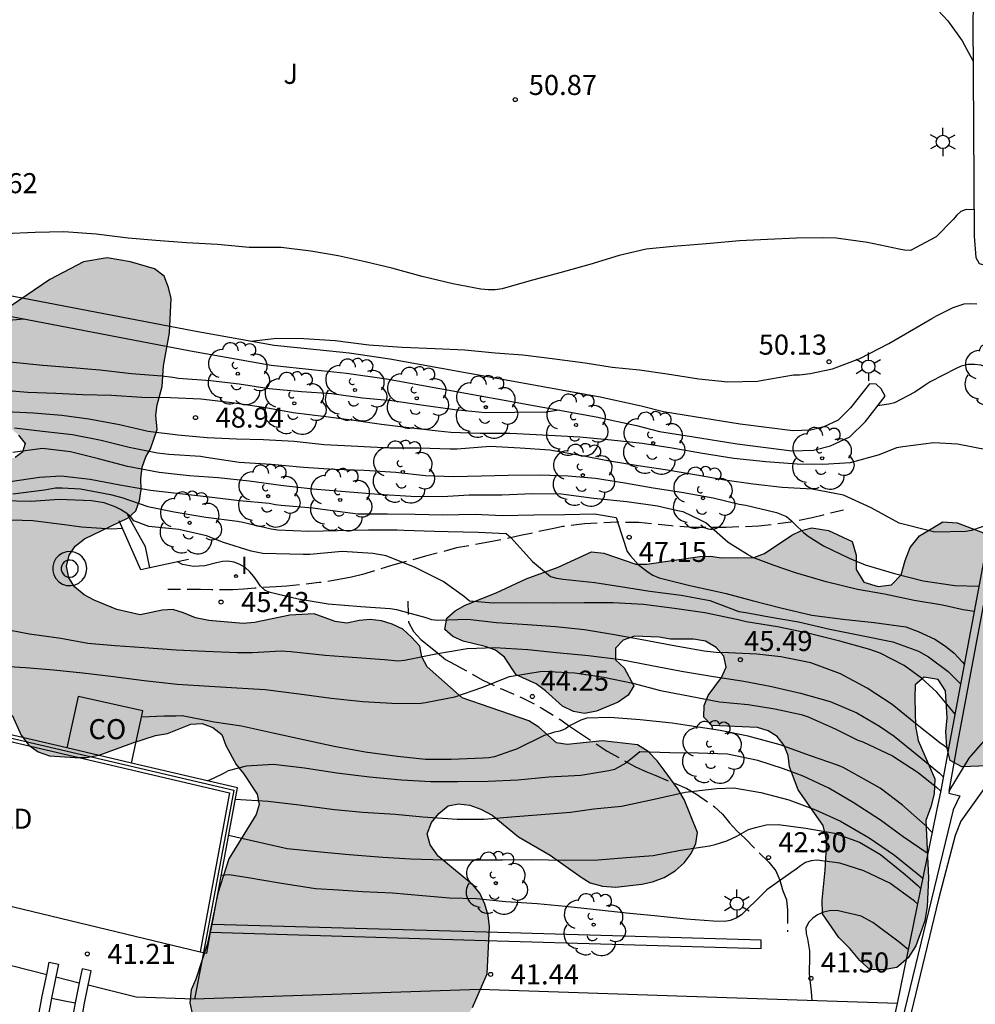
# Model space of a CAD drawing. Units: millimetres. Extents: x 584494 to 584857, y 4797039 to 4797291.
# Drawn here: x 584667 to 584703, y 4797090 to 4797127 of the extents above; entities that cross this region are included whole.
import ezdxf

# ---------------------------------------------------------------- set-up
doc = ezdxf.new("R2010")
doc.units = ezdxf.units.MM
doc.linetypes.add('TRAZOS_NORMALES', pattern=[0.75, 0.5, -0.25])
for name, color, linetype in [('020104', 34, 'Continuous'), ('020204', 9, 'Continuous'), ('020308', 9, 'Continuous'), ('060117', 9, 'Continuous'), ('060121', 9, 'Continuous'), ('060128', 7, 'TRAZOS_NORMALES'), ('060145', 9, 'Continuous'), ('070105', 6, 'Continuous'), ('070108', 9, 'VALLA'), ('080107', 9, 'Continuous'), ('080301', 9, 'Continuous'), ('100106', 63, 'Continuous'), ('100107', 3, 'Continuous'), ('100112', 9, 'Continuous'), ('100202', 3, 'Continuous'), ('100302', 7, 'Continuous'), ('110103', 9, 'Continuous'), ('110301', 9, 'Continuous'), ('250203', 9, 'Continuous'), ('270204', 9, 'Continuous'), ('270304', 9, 'Continuous'), ('990504', 63, 'Continuous')]:
    doc.layers.add(name, color=color, linetype=linetype)
doc.layers.add('020105', color=24, linetype='Continuous', lineweight=30)
doc.styles.add('ARIAL', font='ARIAL.TTF', dxfattribs={"height": 1})
doc.styles.add('ROMANS', font='romans__.ttf', dxfattribs={"height": 1})
doc.linetypes.add('VALLA', pattern='A,1,[200,DONOSTI.shx,S=0.1,R=0,X=0,Y=0],1', length=2)

# ---------------------------------------------------------------- blocks, each defined once
blk = doc.blocks.new('REIND')
blk.add_circle((0, 0), 0.055)
blk = doc.blocks.new('ARBOL')
blk.add_circle((0, 0), 0.0587)
for centre, radius, start, end in [((-0.28, 0.855), 0.3, 359.2878, 173.6078), ((0.097, 0.97), 0.21, 23.1565, 160.4665), ((0.438, 0.881), 0.24, 301.578, 139.328), ((-0.564, 0.381), 0.532, 92.28, 254.58), ((-0.091, 0.321), 0.12, 119.14, 310.56), ((0.656, 0.288), 0.443, 319.8556, 114.7656), ((0.819, -0.249), 0.383, 235.5275, 62.0275), ((-0.556, -0.339), 0.555, 142.64, 266.54), ((-0.039, -0.384), 0.21, 189.64, 323.88), ((0.299, -0.624), 0.532, 224.67, 0.24), ((-0.301, -0.676), 0.45, 213.78, 295.32)]:
    blk.add_arc(centre, radius, start, end)
blk = doc.blocks.new('COTAPU')
blk.add_circle((0, 0), 0.075)
blk = doc.blocks.new('FAROLJ')
for p, q in [((0, 0.248), (0, 0.528)), ((-0.215, 0.124), (-0.458, 0.264)), ((0.215, 0.124), (0.458, 0.264)), ((-0.215, -0.124), (-0.458, -0.264)), ((0, -0.248), (0, -0.528)), ((0.215, -0.124), (0.458, -0.264))]:
    blk.add_line(p, q)
blk.add_circle((0, 0), 0.248)

msp = doc.modelspace()

# ---------------------------------------------------------------- hatches: boundary and pattern name
at = {"layer": '990504'}
for points in [[(584662.786, 4797115.552), (584662.798, 4797115.128), (584662.934, 4797114.716), (584663.156, 4797114.3), (584663.444, 4797113.908), (584664.018, 4797113.284), (584664.614, 4797112.712), (584666.162, 4797111.98), (584666.484, 4797111.786), (584666.828, 4797111.488), (584667.068, 4797111.174), (584666.978, 4797110.854), (584666.696, 4797110.65), (584665.91, 4797110.548), (584665.446, 4797110.544), (584665.006, 4797110.424), (584664.07, 4797109.504), (584663.794, 4797108.674), (584663.424, 4797107.972), (584663.19, 4797107.634), (584662.388, 4797107.434), (584661.992, 4797107.436), (584661.558, 4797107.486), (584661.174, 4797107.604), (584660.77, 4797107.822), (584660.36, 4797107.906), (584659.948, 4797107.924), (584659.532, 4797108), (584659.092, 4797107.974), (584658.714, 4797107.806), (584658.142, 4797107.218), (584658.036, 4797106.794), (584658.04, 4797106.3), (584658.256, 4797105.88), (584659.006, 4797105.332), (584660.606, 4797104.56), (584660.972, 4797104.314), (584662.64, 4797102.832), (584663.266, 4797102.388), (584663.642, 4797102.212), (584664.056, 4797102.192), (584664.486, 4797102.23), (584665.798, 4797101.862), (584666.204, 4797101.694), (584666.532, 4797101.43), (584666.588, 4797101.024), (584666.92, 4797100.276), (584667.21, 4797099.894), (584667.556, 4797099.65), (584667.978, 4797099.502), (584668.948, 4797099.436), (584669.354, 4797099.438), (584669.846, 4797099.524), (584671.1, 4797099.99), (584671.946, 4797100.26), (584672.394, 4797100.34), (584673.262, 4797100.678), (584673.686, 4797100.712), (584674.086, 4797100.562), (584674.426, 4797100.302), (584674.58, 4797099.89), (584674.966, 4797099.172), (584675.24, 4797098.844), (584675.752, 4797098.064), (584675.826, 4797097.678), (584675.71, 4797097.302), (584674.684, 4797095.654), (584674.28, 4797094.36), (584673.892, 4797092.478), (584673.46, 4797091.154), (584673.284, 4797090.748), (584673.226, 4797090.266), (584673.324, 4797089.864), (584673.496, 4797089.44), (584673.798, 4797089.17), (584674.59, 4797088.78), (584675.006, 4797088.65), (584676.313, 4797088.36), (584678.929, 4797088.156), (584680.253, 4797088.306), (584681.497, 4797088.63), (584683.217, 4797089.446), (584683.563, 4797089.712), (584683.799, 4797090.096), (584684.355, 4797091.352), (584684.441, 4797093.104), (584684.391, 4797093.534), (584684.265, 4797093.95), (584684.075, 4797094.36), (584683.821, 4797094.672), (584682.517, 4797095.75), (584682.219, 4797096.168), (584682.111, 4797096.582), (584682.267, 4797097.002), (584682.537, 4797097.348), (584682.887, 4797097.628), (584683.283, 4797097.704), (584683.699, 4797097.66), (584684.117, 4797097.51), (584684.535, 4797097.288), (584685.517, 4797096.476), (584686.705, 4797095.784), (584687.863, 4797094.958), (584688.207, 4797094.752), (584688.667, 4797094.63), (584689.161, 4797094.594), (584690.139, 4797094.698), (584690.533, 4797094.792), (584690.971, 4797094.954), (584691.377, 4797095.196), (584691.713, 4797095.498), (584691.985, 4797095.848), (584692.161, 4797096.222), (584692.215, 4797096.628), (584691.713, 4797097.866), (584691.483, 4797098.262), (584690.973, 4797098.966), (584690.707, 4797099.31), (584690.369, 4797099.658), (584689.967, 4797099.912), (584688.669, 4797100.06), (584687.343, 4797099.928), (584686.947, 4797099.984), (584686.289, 4797100.568), (584685.913, 4797100.808), (584683.416, 4797101.666), (584682.102, 4797102.822), (584681.904, 4797103.2), (584681.83, 4797103.604), (584681.516, 4797103.936), (584681.196, 4797104.23), (584680.796, 4797104.426), (584680.398, 4797104.548), (584679.98, 4797104.602), (584679.562, 4797104.564), (584679.1, 4797104.462), (584678.666, 4797104.526), (584677.878, 4797104.806), (584676.966, 4797104.764), (584675.652, 4797104.488), (584675.224, 4797104.444), (584673.936, 4797104.554), (584673.448, 4797104.662), (584673, 4797104.85), (584672.594, 4797104.966), (584672.198, 4797104.952), (584671.368, 4797104.772), (584670.504, 4797104.972), (584669.65, 4797105.32), (584669.282, 4797105.516), (584668.922, 4797105.816), (584668.702, 4797106.16), (584668.618, 4797106.592), (584668.714, 4797106.998), (584668.948, 4797107.338), (584669.29, 4797107.612), (584670.922, 4797108.392), (584671.21, 4797108.658), (584671.354, 4797109.052), (584671.412, 4797109.462), (584671.394, 4797109.862), (584671.444, 4797110.288), (584671.58, 4797110.674), (584671.764, 4797110.982), (584672.012, 4797111.7), (584671.964, 4797112.24), (584672.006, 4797112.622), (584672.194, 4797113.31), (584672.246, 4797114.077), (584672.474, 4797115.315), (584672.532, 4797116.601), (584672.434, 4797117.009), (584672.268, 4797117.433), (584671.914, 4797117.713), (584671.012, 4797117.975), (584670.136, 4797118.121), (584669.25, 4797117.971), (584667.99, 4797117.311), (584666.552, 4797116.318), (584666.112, 4797116.118), (584665.674, 4797116.06), (584664.858, 4797116.374), (584664.49, 4797116.584), (584664.01, 4797116.664), (584663.232, 4797116.248), (584662.924, 4797115.956)], [(584703.636, 4797111.877), (584703.764, 4797112.381), (584704.092, 4797112.757), (584704.5, 4797113.149), (584705.372, 4797113.669), (584706.468, 4797113.565), (584707.932, 4797113.037), (584708.964, 4797112.565), (584709.508, 4797112.477), (584711.22, 4797112.485), (584711.724, 4797112.405), (584712.188, 4797112.173), (584712.564, 4797111.829), (584713.484, 4797111.333), (584715.124, 4797111.389), (584716.164, 4797111.485), (584717.252, 4797111.373), (584718.388, 4797110.213), (584718.716, 4797109.325), (584719.172, 4797109.093), (584719.668, 4797109.021), (584720.66, 4797109.157), (584721.044, 4797109.549), (584721.46, 4797109.837), (584722.012, 4797109.965), (584722.612, 4797109.981), (584723.74, 4797109.765), (584724.156, 4797109.429), (584724.532, 4797109.053), (584724.868, 4797108.637), (584725.092, 4797108.189), (584725.283, 4797107.669), (584725.299, 4797107.133), (584725.195, 4797106.573), (584724.899, 4797106.109), (584724.507, 4797105.749), (584724.019, 4797105.525), (584723.451, 4797105.413), (584722.908, 4797105.237), (584722.372, 4797105.189), (584720.82, 4797105.333), (584719.812, 4797105.205), (584719.332, 4797105.029), (584718.356, 4797104.901), (584717.86, 4797104.901), (584716.308, 4797105.293), (584715.86, 4797105.517), (584714.54, 4797106.309), (584714.084, 4797106.421), (584713.636, 4797106.349), (584713.116, 4797106.157), (584712.628, 4797105.893), (584712.124, 4797105.677), (584711.132, 4797105.309), (584710.668, 4797105.069), (584709.444, 4797104.109), (584706.836, 4797102.269), (584706.596, 4797101.797), (584706.1, 4797101.453), (584705.58, 4797101.165), (584705.132, 4797100.797), (584704.636, 4797100.493), (584704.236, 4797100.117), (584703.828, 4797099.821), (584703.476, 4797099.421), (584703.068, 4797099.125), (584702.108, 4797099.085), (584701.668, 4797099.325), (584701.548, 4797099.821), (584701.508, 4797100.397), (584701.556, 4797100.917), (584701.492, 4797101.933), (584701.212, 4797102.357), (584700.7, 4797102.437), (584700.356, 4797102.157), (584700.348, 4797101.653), (584700.364, 4797100.605), (584700.476, 4797100.069), (584701.092, 4797098.645), (584701.068, 4797098.085), (584700.948, 4797097.589), (584700.756, 4797097.085), (584700.852, 4797094.941), (584700.804, 4797093.869), (584700.716, 4797093.333), (584700.388, 4797092.398), (584700.1, 4797091.942), (584699.668, 4797091.582), (584699.156, 4797091.494), (584698.668, 4797091.51), (584698.284, 4797091.846), (584697.916, 4797092.294), (584697.5, 4797092.702), (584696.892, 4797093.59), (584696.884, 4797094.102), (584696.996, 4797095.222), (584697.052, 4797096.325), (584696.916, 4797096.901), (584695.988, 4797098.229), (584695.655, 4797099.093), (584695.613, 4797099.509), (584695.453, 4797099.889), (584695.195, 4797100.219), (584694.859, 4797100.435), (584694.461, 4797100.559), (584692.749, 4797100.639), (584692.459, 4797100.949), (584692.467, 4797101.383), (584692.617, 4797101.751), (584693.113, 4797102.427), (584693.291, 4797102.819), (584693.207, 4797103.231), (584692.911, 4797103.551), (584692.513, 4797103.785), (584692.069, 4797103.857), (584691.207, 4797103.865), (584690.789, 4797103.935), (584689.863, 4797103.971), (584689.435, 4797103.829), (584689.145, 4797103.523), (584689.155, 4797103.089), (584689.479, 4797102.787), (584689.833, 4797102.123), (584689.625, 4797101.765), (584689.255, 4797101.501), (584688.439, 4797101.164), (584687.987, 4797101.086), (584687.579, 4797101.154), (584687.167, 4797101.356), (584686.537, 4797101.934), (584686.179, 4797102.19), (584685.434, 4797102.53), (584685, 4797103.194), (584684.666, 4797103.446), (584684.28, 4797103.59), (584683.454, 4797103.788), (584683.072, 4797103.958), (584682.768, 4797104.22), (584682.844, 4797104.65), (584683.148, 4797104.918), (584683.526, 4797105.13), (584684.686, 4797105.599), (584685.808, 4797106.119), (584687.008, 4797106.549), (584688.252, 4797107.131), (584688.712, 4797107.075), (584689.915, 4797106.665), (584690.317, 4797106.663), (584692.303, 4797106.955), (584692.719, 4797106.967), (584693.097, 4797106.907), (584694.327, 4797106.909), (584694.725, 4797107.061), (584695.739, 4797107.755), (584696.101, 4797107.923), (584696.495, 4797108.021), (584697.116, 4797107.925), (584698.004, 4797107.517), (584698.156, 4797107.005), (584698.156, 4797106.469), (584698.444, 4797105.997), (584698.972, 4797105.837), (584699.476, 4797105.893), (584699.828, 4797106.261), (584699.98, 4797106.805), (584700.172, 4797107.293), (584700.524, 4797107.725), (584701.396, 4797108.245), (584701.924, 4797108.213), (584703.34, 4797107.677), (584703.876, 4797107.685), (584704.38, 4797107.877), (584704.764, 4797108.253), (584704.988, 4797108.725), (584704.988, 4797109.197), (584704.9, 4797109.701), (584704.604, 4797110.149), (584703.788, 4797110.901), (584703.628, 4797111.365)]]:
    msp.add_hatch(color=256, dxfattribs=at).paths.add_polyline_path(points)

# ---------------------------------------------------------------- linework, layer by layer
at = {"layer": '020104', "flags": 128}
for points, elevation in [([(584700.835, 4797127.792), (584701.577, 4797126.982), (584702.117, 4797126.236), (584702.527, 4797125.468)], 51), ([(584702.559, 4797119.914), (584702.261, 4797119.932), (584702.065, 4797119.857), (584701.914, 4797119.714), (584701.775, 4797119.552), (584701.144, 4797118.902), (584700.184, 4797118.397), (584699.959, 4797118.41), (584699.757, 4797118.445), (584698.574, 4797118.686), (584697.409, 4797118.857), (584696.924, 4797118.87), (584695.914, 4797118.856), (584694.829, 4797118.808), (584693.784, 4797118.76), (584692.548, 4797118.643), (584691.306, 4797118.543), (584690.301, 4797118.442), (584689.284, 4797118.203), (584688.192, 4797117.872), (584687.065, 4797117.564), (584685.91, 4797117.251), (584684.916, 4797116.965), (584684.65, 4797116.92), (584684.39, 4797116.921), (584684.119, 4797116.951), (584683.063, 4797117.145), (584681.915, 4797117.42), (584680.785, 4797117.73), (584679.787, 4797117.97), (584678.783, 4797118.198), (584677.75, 4797118.369), (584676.648, 4797118.506), (584675.453, 4797118.51), (584674.27, 4797118.612), (584673.11, 4797118.685), (584671.961, 4797118.77), (584670.922, 4797118.86), (584669.728, 4797119.003), (584668.521, 4797119.093), (584667.442, 4797119.068), (584666.31, 4797119.014)], 50.5), ([(584687.041, 4797112.427), (584686.555, 4797112.349), (584685.383, 4797112.341), (584684.275, 4797112.322), (584683.144, 4797112.441), (584681.886, 4797112.607), (584680.789, 4797112.767), (584679.687, 4797112.874), (584678.539, 4797113.034), (584677.413, 4797113.113), (584676.195, 4797113.215), (584675.082, 4797113.398), (584674.008, 4797113.517), (584672.808, 4797113.603), (584672.589, 4797113.644), (584672.185, 4797113.697), (584671.048, 4797113.788), (584669.859, 4797113.925), (584668.826, 4797114.009), (584667.735, 4797114.094), (584666.5, 4797114.219)], 49.5), ([(584704.201, 4797112.761), (584703.871, 4797113.358), (584703.722, 4797113.544), (584703.566, 4797113.706), (584703.204, 4797113.972), (584702.811, 4797114.112), (584702.581, 4797114.136), (584702.327, 4797114.137), (584702.078, 4797114.063), (584701.887, 4797113.977), (584700.916, 4797113.484), (584700.736, 4797113.363), (584700.349, 4797113.093), (584699.58, 4797112.703), (584699.372, 4797112.652), (584698.952, 4797112.58)], 49.5), ([(584666.138, 4797113.187), (584667.177, 4797113.097), (584668.216, 4797113.053), (584669.221, 4797113.009), (584670.306, 4797112.982), (584671.437, 4797112.915), (584672.511, 4797112.9), (584673.648, 4797112.844), (584674.82, 4797112.712), (584676.072, 4797112.523), (584677.093, 4797112.34), (584678.311, 4797112.192), (584679.361, 4797112.044), (584680.405, 4797111.896), (584681.421, 4797111.777), (584682.523, 4797111.647), (584682.996, 4797111.605), (584684.093, 4797111.566), (584685.196, 4797111.568), (584685.456, 4797111.55), (584686.656, 4797111.483), (584687.811, 4797111.427), (584688.988, 4797111.313), (584690.142, 4797111.188), (584691.273, 4797111.017), (584692.409, 4797110.811), (584693.574, 4797110.634), (584694.775, 4797110.508), (584695.946, 4797110.423), (584696.899, 4797110.403), (584697.944, 4797110.469), (584699.03, 4797110.771), (584699.672, 4797111.023), (584699.892, 4797111.068), (584701.052, 4797111.209), (584701.947, 4797111.171), (584703.084, 4797110.942)], 49), ([(584703.189, 4797108.177), (584702.467, 4797107.919), (584702.248, 4797107.891), (584701.093, 4797107.866), (584700.891, 4797107.907), (584699.755, 4797108.194), (584698.718, 4797108.769), (584697.674, 4797109.24), (584696.503, 4797109.475), (584695.383, 4797109.531), (584694.298, 4797109.655), (584693.237, 4797109.803), (584692.187, 4797109.992), (584691.091, 4797110.18), (584690.001, 4797110.345), (584688.922, 4797110.517), (584687.831, 4797110.728), (584686.7, 4797110.934), (584685.586, 4797111.007), (584684.461, 4797111.063), (584683.225, 4797110.963), (584682.971, 4797110.97), (584681.817, 4797110.997), (584680.714, 4797111), (584679.513, 4797111.068), (584678.255, 4797111.13), (584677.13, 4797111.249), (584675.981, 4797111.311), (584674.971, 4797111.344), (584673.874, 4797111.394), (584672.783, 4797111.49), (584671.67, 4797111.627), (584670.602, 4797111.878), (584669.454, 4797112.084), (584668.439, 4797112.226), (584667.382, 4797112.311), (584666.349, 4797112.36)], 48.5), ([(584666.67, 4797111.759), (584667.721, 4797111.64), (584668.846, 4797111.515), (584669.919, 4797111.303), (584670.963, 4797111.046), (584672.025, 4797110.829), (584672.446, 4797110.781), (584673.629, 4797110.702), (584673.837, 4797110.672), (584675.078, 4797110.484), (584676.272, 4797110.399), (584677.484, 4797110.295), (584678.633, 4797110.222), (584679.753, 4797110.178), (584680.936, 4797110.111), (584682.044, 4797109.986), (584683.089, 4797109.947), (584684.134, 4797109.973), (584685.139, 4797109.992), (584686.362, 4797110.006), (584687.384, 4797109.968), (584688.406, 4797109.883), (584689.502, 4797109.701), (584690.564, 4797109.518), (584691.619, 4797109.359), (584692.801, 4797109.147), (584693.776, 4797108.912), (584694.024, 4797108.877), (584695.167, 4797108.596), (584695.547, 4797108.445), (584695.726, 4797108.3), (584695.875, 4797108.155), (584696.18, 4797107.854), (584696.359, 4797107.714), (584696.929, 4797107.349), (584697.886, 4797106.895), (584698.491, 4797106.645), (584699.587, 4797106.312), (584700.66, 4797106.037), (584701.837, 4797105.866), (584702.749, 4797105.841)], 48), ([(584666.508, 4797109.756), (584667.611, 4797109.92), (584668.425, 4797109.969), (584669.499, 4797109.844), (584670.618, 4797109.638), (584671.755, 4797109.433), (584672.857, 4797109.308), (584673.953, 4797109.188), (584675.09, 4797109.046), (584676.198, 4797108.944), (584676.429, 4797108.891), (584676.648, 4797108.873), (584677.837, 4797108.777), (584678.57, 4797108.671), (584679.511, 4797108.545), (584680.625, 4797108.553), (584681.652, 4797108.538), (584682.686, 4797108.511), (584683.904, 4797108.53), (584684.908, 4797108.486), (584686.098, 4797108.511), (584687.252, 4797108.519), (584688.361, 4797108.544), (584689.18, 4797108.414), (584689.243, 4797108.206), (584689.591, 4797107.143), (584689.711, 4797106.975), (584689.999, 4797106.656), (584690.367, 4797106.361), (584690.552, 4797106.25), (584690.788, 4797106.157), (584691.93, 4797105.865), (584693.02, 4797105.636), (584693.286, 4797105.571), (584694.266, 4797105.308), (584695.328, 4797105.028), (584696.493, 4797104.758), (584697.653, 4797104.61), (584698.824, 4797104.485), (584700.007, 4797104.325), (584700.469, 4797104.15), (584701.091, 4797103.859), (584701.494, 4797103.604), (584701.822, 4797103.337), (584702.11, 4797103.019), (584702.199, 4797102.913)], 47), ([(584666.613, 4797109.294), (584667.797, 4797109.445), (584668.213, 4797109.519), (584668.461, 4797109.518), (584669.136, 4797109.487), (584670.261, 4797109.27), (584670.683, 4797109.164), (584671.657, 4797108.826), (584672.649, 4797108.621), (584673.832, 4797108.42), (584675.009, 4797108.278), (584675.211, 4797108.237), (584676.267, 4797107.985), (584676.515, 4797107.944), (584677.687, 4797107.894), (584678.749, 4797107.93), (584679.915, 4797107.944), (584680.989, 4797107.951), (584681.232, 4797107.933), (584682.375, 4797107.9), (584682.888, 4797107.887), (584684.014, 4797107.86), (584685.065, 4797107.816), (584685.232, 4797107.659), (584686.043, 4797106.767), (584686.716, 4797106.211), (584686.947, 4797106.147), (584687.195, 4797106.105), (584688.377, 4797105.98), (584689.335, 4797105.833), (584690.437, 4797105.656), (584691.608, 4797105.502), (584692.676, 4797105.302), (584693.76, 4797104.9), (584694.019, 4797104.858), (584694.896, 4797104.694), (584695.998, 4797104.511), (584697.169, 4797104.242), (584698.346, 4797104.001), (584699.523, 4797103.766), (584700.48, 4797103.411), (584700.855, 4797103.196), (584701.598, 4797102.656), (584702.06, 4797102.175)], 46.5), ([(584701.851, 4797101.064), (584701.171, 4797101.879), (584700.595, 4797102.4), (584699.95, 4797102.876), (584699.051, 4797103.341), (584698.659, 4797103.481), (584697.535, 4797103.791), (584696.341, 4797104.089), (584695.204, 4797104.324), (584694.033, 4797104.512), (584693.739, 4797104.583), (584692.487, 4797104.841), (584691.361, 4797105.006), (584690.202, 4797105.16), (584689.064, 4797105.222), (584687.973, 4797105.22), (584686.837, 4797105.207), (584685.781, 4797105.222), (584684.58, 4797105.203), (584683.691, 4797105.287), (584683.507, 4797105.444), (584682.706, 4797106.024), (584681.657, 4797106.547), (584680.579, 4797106.972), (584680.077, 4797107.066), (584678.929, 4797107.134), (584677.722, 4797107.022), (584677.473, 4797107.029), (584676.971, 4797107.042), (584675.955, 4797107.069), (584675.522, 4797107.157), (584674.496, 4797107.478), (584674.271, 4797107.565), (584673.856, 4797107.722), (584672.823, 4797107.957), (584671.698, 4797108.07), (584671.133, 4797108.292), (584671.006, 4797108.448), (584670.839, 4797108.587), (584670.638, 4797108.715), (584670.436, 4797108.813), (584670.021, 4797108.953), (584669.554, 4797109.03), (584668.341, 4797109.08), (584667.302, 4797109.015), (584666.217, 4797109.03)], 46), ([(584670.716, 4797108.003), (584670.295, 4797107.977), (584669.181, 4797108.044), (584668.54, 4797108.139), (584667.357, 4797108.281), (584666.18, 4797108.326), (584664.973, 4797108.353), (584663.87, 4797108.258), (584663.656, 4797108.19), (584663.442, 4797108.092), (584663.257, 4797107.983), (584663.095, 4797107.822), (584662.261, 4797107.121), (584661.486, 4797106.656), (584660.457, 4797106.29), (584660.261, 4797106.257)], 45.5), ([(584701.61, 4797099.763), (584701.286, 4797099.991), (584700.365, 4797100.715), (584699.495, 4797101.417), (584698.568, 4797102.032), (584697.565, 4797102.567), (584696.452, 4797102.974), (584695.339, 4797103.203), (584694.438, 4797103.299), (584693.371, 4797103.354), (584692.92, 4797103.367), (584692.464, 4797103.415), (584691.264, 4797103.621), (584690.151, 4797103.839), (584689.037, 4797104.033), (584687.993, 4797104.215), (584686.909, 4797104.323), (584685.859, 4797104.396), (584684.704, 4797104.476), (584683.625, 4797104.601), (584682.511, 4797104.558), (584682.286, 4797104.582), (584682.072, 4797104.658), (584680.976, 4797104.962), (584680.728, 4797104.991), (584679.626, 4797105.07), (584678.408, 4797105.167), (584677.283, 4797105.361), (584676.233, 4797105.601), (584676.049, 4797105.683), (584675.87, 4797105.839), (584675.755, 4797106.036), (584675.629, 4797106.21), (584675.474, 4797106.383), (584675.295, 4797106.546), (584675.099, 4797106.65), (584674.892, 4797106.737), (584674.655, 4797106.784), (584674.447, 4797106.768), (584674.222, 4797106.711), (584673.794, 4797106.603), (584673.373, 4797106.575), (584672.952, 4797106.652), (584672.766, 4797106.752)], 45.5), ([(584666.04, 4797102.865), (584667.09, 4797102.803), (584668.135, 4797102.719), (584669.232, 4797102.606), (584670.282, 4797102.475), (584671.528, 4797102.315), (584672.752, 4797102.184), (584673.97, 4797102.099), (584674.986, 4797102.038), (584676.048, 4797101.976), (584677.323, 4797101.822), (584678.517, 4797101.662), (584679.695, 4797101.537), (584680.786, 4797101.475), (584681.796, 4797101.46), (584682.044, 4797101.5), (584683.142, 4797101.71), (584684.153, 4797102.053), (584685.188, 4797102.471), (584686.406, 4797102.669), (584687.624, 4797102.606), (584688.714, 4797102.441), (584689.793, 4797102.212), (584690.837, 4797101.948), (584691.939, 4797101.731), (584693.035, 4797101.525), (584694.115, 4797101.418), (584695.107, 4797101.259), (584696.094, 4797101.042), (584696.353, 4797100.954), (584697.368, 4797100.506), (584698.209, 4797100.082), (584698.399, 4797100.018), (584699.506, 4797099.5), (584700.474, 4797098.873), (584701.165, 4797098.317), (584701.326, 4797098.168)], 44.5), ([(584701.003, 4797096.617), (584700.727, 4797096.91), (584699.887, 4797097.657), (584699.046, 4797098.289), (584698.654, 4797098.51), (584697.669, 4797099.068), (584697.455, 4797099.155), (584696.44, 4797099.505), (584695.31, 4797099.913), (584694.111, 4797100.234), (584693.061, 4797100.446), (584691.918, 4797100.617), (584691.266, 4797100.717), (584690.077, 4797100.843), (584688.934, 4797100.934), (584688.074, 4797100.914), (584687.855, 4797100.834), (584687.456, 4797100.639), (584687.276, 4797100.512), (584687.068, 4797100.427), (584686.872, 4797100.387), (584686.479, 4797100.255), (584685.449, 4797099.751), (584685.259, 4797099.682), (584684.623, 4797099.459), (584684.415, 4797099.425), (584684.195, 4797099.409), (584683.001, 4797099.367), (584682.049, 4797099.358), (584680.998, 4797099.471), (584679.792, 4797099.637), (584678.627, 4797099.843), (584677.485, 4797100.095), (584676.285, 4797100.365), (584675.165, 4797100.605), (584674.144, 4797100.765), (584672.95, 4797100.994), (584672.713, 4797100.983), (584672.269, 4797100.979), (584671.42, 4797100.947)], 44), ([(584700.842, 4797095.835), (584699.911, 4797096.474), (584699.059, 4797097.089), (584698.039, 4797097.75), (584697.135, 4797098.296), (584696.167, 4797098.744), (584695.429, 4797099.012), (584694.471, 4797099.321), (584693.341, 4797099.561), (584692.238, 4797099.606), (584691.187, 4797099.616), (584690.062, 4797099.654), (584689.905, 4797099.528), (584689.535, 4797099.223), (584689.113, 4797098.994), (584688.899, 4797098.937), (584687.853, 4797098.767), (584686.652, 4797098.702), (584685.492, 4797098.585), (584684.383, 4797098.542), (584683.257, 4797098.529), (584682.248, 4797098.526), (584681.145, 4797098.588), (584679.956, 4797098.701), (584678.733, 4797098.85), (584677.521, 4797099.039), (584676.356, 4797099.175), (584675.339, 4797099.11), (584674.669, 4797098.939), (584674.49, 4797098.835), (584674.108, 4797098.652), (584673.9, 4797098.563)], 43.5), ([(584674.929, 4797097.876), (584676.16, 4797097.802), (584677.32, 4797097.671), (584678.636, 4797097.499), (584679.704, 4797097.398), (584680.91, 4797097.313), (584681.942, 4797097.223), (584683.224, 4797097.137), (584684.228, 4797097.134), (584685.412, 4797097.228), (584686.209, 4797097.295), (584687.473, 4797097.4), (584688.34, 4797097.513), (584689.374, 4797097.613), (584690.593, 4797097.886), (584691.754, 4797098.136), (584692.944, 4797098.282), (584693.573, 4797098.302), (584694.588, 4797098.126), (584695.632, 4797097.851), (584696.63, 4797097.484), (584697.569, 4797097.053), (584698.641, 4797096.432), (584699.586, 4797095.788), (584700.495, 4797095.046), (584700.653, 4797094.914)], 43), ([(584700.456, 4797093.956), (584700.33, 4797094.065), (584699.415, 4797094.743), (584698.441, 4797095.197), (584697.541, 4797095.489), (584696.681, 4797095.601), (584696.462, 4797095.574), (584696.254, 4797095.506), (584696.069, 4797095.391), (584695.901, 4797095.259), (584695.704, 4797095.132), (584694.813, 4797094.494), (584694.656, 4797094.339), (584693.863, 4797093.551), (584693.666, 4797093.436), (584693.441, 4797093.339), (584693.239, 4797093.311), (584692.8, 4797093.318), (584691.796, 4797093.396), (584690.728, 4797093.51), (584689.556, 4797093.617), (584688.321, 4797093.754), (584687.271, 4797093.862), (584686.215, 4797093.964), (584685.055, 4797094.043), (584683.958, 4797094.156), (584682.936, 4797094.182), (584681.932, 4797094.261), (584680.813, 4797094.369), (584679.687, 4797094.419), (584678.793, 4797094.479), (584677.933, 4797094.528), (584676.583, 4797094.735), (584675.418, 4797094.935), (584674.696, 4797095.047), (584674.399, 4797095.025)], 42), ([(584700.105, 4797092.249), (584699.754, 4797092.538), (584698.769, 4797093.269), (584698.337, 4797093.507), (584697.425, 4797093.712), (584697.154, 4797093.701), (584696.929, 4797093.656), (584696.703, 4797093.559), (584696.535, 4797093.432), (584696.379, 4797093.277), (584696.274, 4797093.064), (584696.285, 4797092.856), (584696.331, 4797092.653), (584696.41, 4797092.214), (584696.409, 4797092.012), (584696.396, 4797091.349), (584696.463, 4797090.679), (584696.489, 4797090.35)], 41.5)]:
    msp.add_lwpolyline(points, dxfattribs=dict(at, elevation=elevation))
at = {"layer": '020105', "flags": 128}
for points, elevation in [([(584658.114, 4797117.516), (584659.179, 4797117.194), (584659.848, 4797116.966), (584661.087, 4797116.616), (584662.223, 4797116.341), (584663.464, 4797116.065), (584664.496, 4797115.865), (584665.656, 4797115.74), (584666.078, 4797115.762), (584666.309, 4797115.773), (584667.034, 4797115.833)], 50), ([(584675.507, 4797115.002), (584676.479, 4797115.119), (584677.495, 4797115.104), (584678.661, 4797115.025), (584679.93, 4797114.871), (584681.177, 4797114.774), (584682.412, 4797114.724), (584683.515, 4797114.674), (584684.652, 4797114.572), (584685.679, 4797114.488), (584686.776, 4797114.357), (584688.01, 4797114.197), (584689.026, 4797114.026), (584690.042, 4797113.936), (584691.086, 4797113.788), (584692.263, 4797113.594), (584693.348, 4797113.486), (584694.461, 4797113.506), (584694.664, 4797113.54), (584695.807, 4797113.743), (584696.027, 4797113.749), (584696.431, 4797113.799), (584697.263, 4797113.969), (584698.292, 4797114.353), (584699.368, 4797114.915), (584700.386, 4797115.506), (584700.976, 4797115.845), (584701.155, 4797115.948), (584701.774, 4797116.258), (584702.19, 4797116.401), (584702.421, 4797116.417), (584702.658, 4797116.393)], 50), ([(584702.571, 4797104.892), (584702.157, 4797104.953), (584701.378, 4797105.128), (584700.317, 4797105.311), (584699.209, 4797105.546), (584698.205, 4797105.722), (584697.028, 4797106.003), (584695.881, 4797106.342), (584695.079, 4797106.616), (584694.283, 4797106.913), (584694.093, 4797107.024), (584693.361, 4797107.471), (584692.527, 4797108.207), (584692.331, 4797108.317), (584691.68, 4797108.619), (584691.466, 4797108.661), (584690.716, 4797108.83), (584689.569, 4797109.002), (584688.334, 4797109.121), (584687.122, 4797109.287), (584686.043, 4797109.291), (584684.905, 4797109.243), (584683.675, 4797109.241), (584682.676, 4797109.181), (584681.499, 4797109.202), (584680.287, 4797109.276), (584679.057, 4797109.366), (584677.834, 4797109.475), (584676.633, 4797109.607), (584675.45, 4797109.772), (584674.285, 4797109.897), (584673.2, 4797109.97), (584672.086, 4797110.095), (584670.903, 4797110.319), (584669.813, 4797110.605), (584668.763, 4797110.869), (584667.719, 4797110.993), (584666.61, 4797110.847)], 47.5), ([(584666.201, 4797104.261), (584667.239, 4797104.067), (584668.41, 4797103.902), (584669.414, 4797103.713), (584670.442, 4797103.629), (584671.521, 4797103.545), (584672.716, 4797103.466), (584673.801, 4797103.41), (584675.019, 4797103.365), (584675.579, 4797103.369), (584676.647, 4797103.429), (584677.011, 4797103.405), (584678.298, 4797103.262), (584679.302, 4797103.184), (584680.514, 4797103.099), (584681.022, 4797103.056), (584681.264, 4797103.073), (584682.437, 4797103.311), (584683.604, 4797103.51), (584684.638, 4797103.552), (584685.873, 4797103.473), (584686.939, 4797103.365), (584688.14, 4797103.257), (584689.346, 4797103.097), (584690.448, 4797102.885), (584691.619, 4797102.662), (584692.744, 4797102.473), (584693.95, 4797102.29), (584694.937, 4797102.102), (584696.067, 4797101.838), (584697.181, 4797101.529), (584698.178, 4797101.104), (584699.025, 4797100.61), (584699.578, 4797100.239), (584700.436, 4797099.532), (584701.265, 4797098.848), (584701.422, 4797098.702)], 45), ([(584674.679, 4797096.53), (584675.78, 4797096.285), (584676.87, 4797096.039), (584677.996, 4797095.925), (584679.19, 4797095.817), (584680.454, 4797095.709), (584681.481, 4797095.648), (584682.733, 4797095.615), (584683.738, 4797095.612), (584684.921, 4797095.607), (584686.059, 4797095.621), (584687.225, 4797095.605), (584688.495, 4797095.613), (584689.563, 4797095.696), (584690.562, 4797095.779), (584691.579, 4797095.978), (584692.671, 4797096.13), (584692.873, 4797096.181), (584693.312, 4797096.324), (584693.688, 4797096.502), (584694.128, 4797096.743), (584694.382, 4797096.822), (584694.781, 4797096.919), (584695.231, 4797096.928), (584696.27, 4797096.798), (584697.343, 4797096.615), (584698.271, 4797096.277), (584699.055, 4797095.807), (584699.982, 4797095.059), (584700.454, 4797094.653), (584700.574, 4797094.531)], 42.5)]:
    msp.add_lwpolyline(points, dxfattribs=dict(at, elevation=elevation))
at = {"layer": '060117'}
msp.add_polyline3d([(584668.055, 4797090.443, 40.959), (584668.498, 4797090.351, 40.959), (584668.941, 4797090.26, 40.959)], dxfattribs=at)
at = {"layer": '060121'}
msp.add_polyline3d([(584669.06, 4797106.5, 46.226), (584669.05, 4797106.58, 46.227), (584669.02, 4797106.654, 46.228), (584668.973, 4797106.719, 46.228), (584668.911, 4797106.77, 46.229), (584668.839, 4797106.804, 46.229), (584668.76, 4797106.819, 46.229), (584668.68, 4797106.814, 46.229), (584668.604, 4797106.79, 46.229), (584668.536, 4797106.747, 46.228), (584668.481, 4797106.688, 46.228), (584668.442, 4797106.618, 46.227), (584668.423, 4797106.54, 46.226), (584668.423, 4797106.46, 46.226), (584668.442, 4797106.382, 46.225), (584668.481, 4797106.312, 46.224), (584668.536, 4797106.253, 46.224), (584668.604, 4797106.21, 46.223), (584668.68, 4797106.186, 46.223), (584668.76, 4797106.181, 46.223), (584668.839, 4797106.196, 46.223), (584668.911, 4797106.23, 46.223), (584668.973, 4797106.281, 46.224), (584669.02, 4797106.346, 46.224), (584669.05, 4797106.42, 46.225), (584669.06, 4797106.5, 46.226)], dxfattribs=at)
at = {"layer": '060128'}
for points in [[(584697.676, 4797108.686, 48.139), (584696.912, 4797108.503, 47.888), (584696.508, 4797108.404, 47.86), (584695.712, 4797108.235, 47.789), (584694.511, 4797108.082, 47.663), (584693.284, 4797108.043, 47.479), (584692.056, 4797108.033, 47.343), (584691.242, 4797108.093, 47.239), (584690.028, 4797108.221, 47.125), (584689.212, 4797108.231, 47.062), (584687.989, 4797108.17, 46.923), (584687.176, 4797108.068, 46.845), (584686.777, 4797107.988, 46.785), (584685.596, 4797107.733, 46.599), (584684.403, 4797107.486, 46.438), (584683.208, 4797107.273, 46.255), (584682.047, 4797106.96, 45.995), (584680.855, 4797106.635, 45.841), (584679.687, 4797106.278, 45.765), (584679.282, 4797106.18, 45.748), (584678.884, 4797106.099, 45.692), (584678.073, 4797105.975, 45.649), (584676.861, 4797105.84, 45.63), (584676.459, 4797105.818, 45.625), (584675.659, 4797105.769, 45.51), (584675.25, 4797105.726, 45.467), (584674.84, 4797105.706, 45.465), (584674.036, 4797105.708, 45.412), (584673.635, 4797105.715, 45.403), (584672.41, 4797105.719, 45.419)], [(584681.388, 4797105.281, 45.676), (584681.406, 4797104.501, 45.45), (584681.59, 4797104.145, 45.338), (584681.866, 4797103.853, 45.234), (584682.164, 4797103.607, 45.114), (584682.49, 4797103.347, 45.052), (584682.796, 4797103.105, 44.92), (584683.144, 4797102.915, 44.836), (584683.842, 4797102.529, 44.708), (584684.166, 4797102.343, 44.564), (584684.886, 4797101.999, 44.324), (584685.661, 4797101.673, 44.216), (584686.399, 4797101.287, 44.098), (584687.069, 4797100.865, 43.876), (584687.427, 4797100.613, 43.822), (584687.799, 4797100.361, 43.814), (584688.833, 4797099.677, 43.696), (584689.893, 4797099.089, 43.364), (584690.291, 4797098.917, 43.284), (584690.665, 4797098.769, 43.264), (584691.815, 4797098.275, 43.09), (584692.185, 4797098.069, 42.992), (584692.857, 4797097.593, 42.846), (584693.151, 4797097.321, 42.822), (584693.413, 4797096.997, 42.722), (584693.683, 4797096.695, 42.666), (584693.999, 4797096.409, 42.574), (584694.879, 4797095.521, 42.342), (584695.141, 4797095.197, 42.236), (584695.295, 4797094.855, 42.04), (584695.401, 4797094.485, 41.892), (584695.551, 4797094.119, 41.808), (584695.581, 4797093.733, 41.692), (584695.581, 4797092.917, 41.52)]]:
    msp.add_polyline3d(points, dxfattribs=at)
at = {"layer": '060145'}
msp.add_polyline3d([(584674.005, 4797092.906, 41.092), (584684.298, 4797092.599, 41.261), (584694.592, 4797092.293, 41.429), (584694.601, 4797092.606, 41.429)], dxfattribs=at)
at = {"layer": '070105'}
for points in [[(584699.693, 4797090.243, 48.066), (584701.174, 4797097.45, 48.066), (584701.334, 4797098.207, 48.13), (584701.661, 4797100.052, 48.25), (584703.222, 4797108.354, 50.234), (584703.904, 4797111.472, 51.162), (584706.064, 4797120.832, 53.473), (584707.314, 4797127.645, 54.91), (584708.008, 4797130.83, 55.654), (584708.792, 4797133.422, 56.044)], [(584701.633, 4797098.179, 48.136), (584701.956, 4797099.997, 48.255), (584703.516, 4797108.293, 50.239), (584704.196, 4797111.405, 51.167), (584704.364, 4797112.134, 51.347)], [(584671.736, 4797106.53, 45.908), (584671.572, 4797107.32, 45.908), (584670.912, 4797108.494, 45.908)], [(584671.736, 4797106.53, 45.666), (584671.402, 4797106.454, 45.666), (584670.59, 4797108.288, 45.666)], [(584673.178, 4797106.84, 45.908), (584671.736, 4797106.53, 45.908)], [(584701.633, 4797098.179, 46.417), (584702.378, 4797099.409, 46.485), (584704.044, 4797101.335, 46.489), (584705.568, 4797102.641, 46.573), (584707.88, 4797103.955, 46.787), (584710.038, 4797104.985, 47.093), (584712.602, 4797105.59, 47.361)], [(584708.989, 4797103.61, 41.586), (584707.356, 4797102.641, 41.611), (584705.392, 4797101.113, 41.615), (584704.04, 4797099.809, 41.613), (584702.686, 4797097.935, 41.611), (584702.068, 4797097.055, 41.597), (584701.854, 4797096.523, 41.575), (584701.226, 4797094.147, 41.479), (584699.604, 4797087.424, 41.305), (584698.375, 4797082.381, 41.321)], [(584668.634, 4797099.797, 46.744), (584665.886, 4797100.441, 46.504), (584664.253, 4797100.865, 46.052), (584658.382, 4797102.202, 43.296), (584657.355, 4797096.322, 43.407)], [(584657.559, 4797096.042, 43.409), (584658.583, 4797101.9, 43.413), (584664.195, 4797100.622, 46.049), (584665.827, 4797100.198, 46.501), (584674.719, 4797098.114, 47.297), (584673.615, 4797092.174, 47.297)], [(584671.046, 4797099.232, 46.954), (584668.634, 4797099.797, 46.744)], [(584674.06, 4797093.2, 47.299), (584675.008, 4797098.303, 47.301), (584671.046, 4797099.232, 46.954)], [(584701.633, 4797098.179, 48.136), (584701.62, 4797098.106, 48.132), (584702.024, 4797098.005, 48.109), (584701.782, 4797097.483, 48.109), (584699.86, 4797089.566, 48.071)], [(584674.005, 4797092.906, 47.299), (584674.06, 4797093.2, 47.299)], [(584694.601, 4797092.606, 41.749), (584684.33, 4797092.903, 41.749), (584674.06, 4797093.2, 47.299)], [(584673.742, 4797092.15, 47.298), (584673.861, 4797092.128, 47.299), (584674.005, 4797092.906, 47.299)], [(584673.615, 4797092.174, 47.297), (584673.742, 4797092.15, 47.298)], [(584667.877, 4797091.325, 41.481), (584667.971, 4797091.786, 41.481)], [(584667.971, 4797091.786, 41.481), (584668.314, 4797091.716, 41.483), (584668.217, 4797091.239, 41.483)], [(584669.434, 4797090.929, 41.481), (584669.544, 4797091.466, 41.481), (584669.201, 4797091.536, 41.479), (584669.095, 4797091.015, 41.479)], [(584667.027, 4797086.778, 39.168), (584667.711, 4797090.51, 41.481), (584667.877, 4797091.325, 41.481)], [(584668.217, 4797091.239, 41.483), (584668.055, 4797090.443, 41.483)], [(584669.095, 4797091.015, 41.479), (584668.941, 4797090.26, 41.479)], [(584669.213, 4797089.803, 41.239), (584669.285, 4797090.193, 41.481), (584669.434, 4797090.929, 41.481)], [(584668.055, 4797090.443, 41.483), (584667.371, 4797086.714, 39.17)], [(584668.941, 4797090.26, 41.479), (584668.257, 4797086.528, 39.166)], [(584699.566, 4797089.626, 48.066), (584699.693, 4797090.243, 48.066)]]:
    msp.add_polyline3d(points, dxfattribs=at)
at = {"layer": '070108'}
for points in [[(584657.436, 4797096.063, 43.407), (584658.483, 4797102.055, 43.411), (584664.234, 4797100.745, 46.024), (584665.862, 4797100.322, 46.474), (584674.874, 4797098.214, 47.246), (584673.742, 4797092.15, 47.269)], [(584657.639, 4797093.93, 41.089), (584667.877, 4797091.325, 41.11)], [(584673.742, 4797092.15, 47.269), (584673.403, 4797090.402, 41.021)], [(584668.217, 4797091.239, 41.111), (584669.095, 4797091.015, 41.113)], [(584673.403, 4797090.402, 41.021), (584671.223, 4797090.474, 41.117), (584669.434, 4797090.929, 41.114)]]:
    msp.add_polyline3d(points, dxfattribs=at)
at = {"layer": '080107'}
msp.add_polyline3d([(584671.046, 4797099.232, 45.952), (584671.472, 4797101.185, 45.952), (584669.052, 4797101.713, 45.952), (584668.634, 4797099.797, 45.952)], dxfattribs=at)
at = {"layer": '100106', "flags": 128}
for points in [[(584683.799, 4797090.096), (584684.355, 4797091.352), (584684.441, 4797093.104), (584684.391, 4797093.534), (584684.265, 4797093.95), (584684.075, 4797094.36), (584683.821, 4797094.672), (584682.517, 4797095.75), (584682.219, 4797096.168), (584682.111, 4797096.582), (584682.267, 4797097.002), (584682.537, 4797097.348), (584682.887, 4797097.628), (584683.283, 4797097.704), (584683.699, 4797097.66), (584684.117, 4797097.51), (584684.535, 4797097.288), (584685.517, 4797096.476), (584686.705, 4797095.784), (584687.863, 4797094.958), (584688.207, 4797094.752), (584688.667, 4797094.63), (584689.161, 4797094.594), (584690.139, 4797094.698), (584690.533, 4797094.792), (584690.971, 4797094.954), (584691.377, 4797095.196), (584691.713, 4797095.498), (584691.985, 4797095.848), (584692.161, 4797096.222), (584692.215, 4797096.628), (584691.713, 4797097.866), (584691.483, 4797098.262), (584690.973, 4797098.966), (584690.707, 4797099.31), (584690.369, 4797099.658), (584689.967, 4797099.912), (584688.669, 4797100.06), (584687.343, 4797099.928), (584686.947, 4797099.984), (584686.289, 4797100.568), (584685.913, 4797100.808), (584683.416, 4797101.666), (584682.102, 4797102.822), (584681.904, 4797103.2), (584681.83, 4797103.604), (584681.516, 4797103.936), (584681.196, 4797104.23), (584680.796, 4797104.426), (584680.398, 4797104.548), (584679.98, 4797104.602), (584679.562, 4797104.564), (584679.1, 4797104.462), (584678.666, 4797104.526), (584677.878, 4797104.806), (584676.966, 4797104.764), (584675.652, 4797104.488), (584675.224, 4797104.444), (584673.936, 4797104.554), (584673.448, 4797104.662), (584673, 4797104.85), (584672.594, 4797104.966), (584672.198, 4797104.952), (584671.368, 4797104.772), (584670.504, 4797104.972), (584669.65, 4797105.32), (584669.282, 4797105.516), (584668.922, 4797105.816), (584668.702, 4797106.16), (584668.618, 4797106.592), (584668.714, 4797106.998), (584668.948, 4797107.338), (584669.29, 4797107.612), (584670.922, 4797108.392), (584671.21, 4797108.658), (584671.354, 4797109.052), (584671.412, 4797109.462), (584671.394, 4797109.862), (584671.444, 4797110.288), (584671.58, 4797110.674), (584671.764, 4797110.982), (584672.012, 4797111.7), (584671.964, 4797112.24), (584672.006, 4797112.622), (584672.194, 4797113.31), (584672.246, 4797114.077), (584672.474, 4797115.315), (584672.532, 4797116.601), (584672.434, 4797117.009), (584672.268, 4797117.433), (584671.914, 4797117.713), (584671.012, 4797117.975), (584670.136, 4797118.121), (584669.25, 4797117.971), (584667.99, 4797117.311), (584666.552, 4797116.318)], [(584666.828, 4797111.488), (584667.068, 4797111.174), (584666.978, 4797110.854), (584666.696, 4797110.65)], [(584703.068, 4797099.125), (584702.108, 4797099.085), (584701.668, 4797099.325), (584701.548, 4797099.821), (584701.508, 4797100.397), (584701.556, 4797100.917), (584701.492, 4797101.933), (584701.212, 4797102.357), (584700.7, 4797102.437), (584700.356, 4797102.157), (584700.348, 4797101.653), (584700.364, 4797100.605), (584700.476, 4797100.069), (584701.092, 4797098.645), (584701.068, 4797098.085), (584700.948, 4797097.589), (584700.756, 4797097.085), (584700.852, 4797094.941), (584700.804, 4797093.869), (584700.716, 4797093.333), (584700.388, 4797092.398), (584700.1, 4797091.942), (584699.668, 4797091.582), (584699.156, 4797091.494), (584698.668, 4797091.51), (584698.284, 4797091.846), (584697.916, 4797092.294), (584697.5, 4797092.702), (584696.892, 4797093.59), (584696.884, 4797094.102), (584696.996, 4797095.222), (584697.052, 4797096.325), (584696.916, 4797096.901), (584695.988, 4797098.229), (584695.655, 4797099.093), (584695.613, 4797099.509), (584695.453, 4797099.889), (584695.195, 4797100.219), (584694.859, 4797100.435), (584694.461, 4797100.559), (584692.749, 4797100.639), (584692.459, 4797100.949), (584692.467, 4797101.383), (584692.617, 4797101.751), (584693.113, 4797102.427), (584693.291, 4797102.819), (584693.207, 4797103.231), (584692.911, 4797103.551), (584692.513, 4797103.785), (584692.069, 4797103.857), (584691.207, 4797103.865), (584690.789, 4797103.935), (584689.863, 4797103.971), (584689.435, 4797103.829), (584689.145, 4797103.523), (584689.155, 4797103.089), (584689.479, 4797102.787), (584689.833, 4797102.123), (584689.625, 4797101.765), (584689.255, 4797101.501), (584688.439, 4797101.164), (584687.987, 4797101.086), (584687.579, 4797101.154), (584687.167, 4797101.356), (584686.537, 4797101.934), (584686.179, 4797102.19), (584685.434, 4797102.53), (584685, 4797103.194), (584684.666, 4797103.446), (584684.28, 4797103.59), (584683.454, 4797103.788), (584683.072, 4797103.958), (584682.768, 4797104.22), (584682.844, 4797104.65), (584683.148, 4797104.918), (584683.526, 4797105.13), (584684.686, 4797105.599), (584685.808, 4797106.119), (584687.008, 4797106.549), (584688.252, 4797107.131), (584688.712, 4797107.075), (584689.915, 4797106.665), (584690.317, 4797106.663), (584692.303, 4797106.955), (584692.719, 4797106.967), (584693.097, 4797106.907), (584694.327, 4797106.909), (584694.725, 4797107.061), (584695.739, 4797107.755), (584696.101, 4797107.923), (584696.495, 4797108.021), (584697.116, 4797107.925), (584698.004, 4797107.517), (584698.156, 4797107.005), (584698.156, 4797106.469), (584698.444, 4797105.997), (584698.972, 4797105.837), (584699.476, 4797105.893), (584699.828, 4797106.261), (584699.98, 4797106.805), (584700.172, 4797107.293), (584700.524, 4797107.725), (584701.396, 4797108.245), (584701.924, 4797108.213), (584703.34, 4797107.677)], [(584666.588, 4797101.024), (584666.92, 4797100.276), (584667.21, 4797099.894), (584667.556, 4797099.65), (584667.978, 4797099.502), (584668.948, 4797099.436), (584669.354, 4797099.438), (584669.846, 4797099.524), (584671.1, 4797099.99), (584671.946, 4797100.26), (584672.394, 4797100.34), (584673.262, 4797100.678), (584673.686, 4797100.712), (584674.086, 4797100.562), (584674.426, 4797100.302), (584674.58, 4797099.89), (584674.966, 4797099.172), (584675.24, 4797098.844), (584675.752, 4797098.064), (584675.826, 4797097.678), (584675.71, 4797097.302), (584674.684, 4797095.654), (584674.28, 4797094.36), (584673.892, 4797092.478), (584673.46, 4797091.154), (584673.284, 4797090.748), (584673.226, 4797090.266), (584673.324, 4797089.864)]]:
    msp.add_lwpolyline(points, dxfattribs=at)
at = {"layer": '100107'}
msp.add_polyline3d([(584702.522, 4797127.38, 52.738), (584702.518, 4797127.033, 52.738), (584702.565, 4797118.934, 52.116), (584702.631, 4797118.135, 52.098), (584702.753, 4797117.901, 52.096), (584703.009, 4797117.837, 52.096), (584703.235, 4797117.887, 52.096), (584703.419, 4797118.103, 52.096), (584703.557, 4797118.535, 52.118), (584703.565, 4797118.939, 52.124), (584703.518, 4797127.03, 52.746), (584703.522, 4797127.368, 52.746), (584703.46, 4797127.588, 52.746), (584703.264, 4797127.736, 52.746), (584703.008, 4797127.776, 52.746), (584702.598, 4797127.706, 52.746), (584702.486, 4797127.498, 52.746)], close=True, dxfattribs=at)
for points in [[(584660.115, 4797117.156, 51.078), (584673.254, 4797114.643, 51.016), (584676.274, 4797114.103, 50.986), (584677.904, 4797113.933, 50.994), (584679.092, 4797113.813, 50.992), (584680.588, 4797113.589, 50.98), (584688.428, 4797112.177, 50.94), (584689.936, 4797111.847, 50.908), (584690.792, 4797111.627, 50.908), (584691.992, 4797111.435, 50.896), (584693.703, 4797111.159, 50.886), (584695.749, 4797110.903, 50.858), (584696.555, 4797110.933, 50.848), (584697.189, 4797111.089, 50.834), (584697.919, 4797111.429, 50.83), (584698.501, 4797112.005, 50.828), (584699.239, 4797112.947, 50.83), (584699.089, 4797113.223, 50.85), (584698.897, 4797113.393, 50.85), (584698.649, 4797113.41, 50.83), (584697.94, 4797112.505, 50.828), (584697.484, 4797112.054, 50.833), (584696.939, 4797111.8, 50.839), (584696.45, 4797111.68, 50.854), (584695.782, 4797111.655, 50.866), (584693.809, 4797111.901, 50.894), (584692.111, 4797112.175, 50.904), (584690.945, 4797112.362, 50.916), (584690.11, 4797112.577, 50.917), (584688.575, 4797112.913, 50.948), (584680.71, 4797114.329, 50.988), (584679.185, 4797114.557, 51), (584677.981, 4797114.679, 51.002), (584676.379, 4797114.846, 50.994), (584673.39, 4797115.38, 51.024), (584660.252, 4797117.893, 51.086)], [(584699.693, 4797090.243, 42.99), (584691.822, 4797090.505, 42.995), (584684.066, 4797090.766, 42.985), (584673.403, 4797090.402, 41.021)]]:
    msp.add_polyline3d(points, dxfattribs=at)
at = {"layer": '100112'}
msp.add_polyline3d([(584669.378, 4797106.5, 46.226), (584669.358, 4797106.66, 46.228), (584669.298, 4797106.808, 46.23), (584669.205, 4797106.937, 46.23), (584669.081, 4797107.039, 46.232), (584668.937, 4797107.106, 46.232), (584668.78, 4797107.136, 46.232), (584668.622, 4797107.127, 46.232), (584668.47, 4797107.079, 46.232), (584668.333, 4797106.992, 46.23), (584668.224, 4797106.875, 46.23), (584668.146, 4797106.734, 46.228), (584668.107, 4797106.578, 46.226), (584668.107, 4797106.422, 46.226), (584668.146, 4797106.266, 46.224), (584668.224, 4797106.125, 46.222), (584668.333, 4797106.008, 46.222), (584668.47, 4797105.921, 46.22), (584668.622, 4797105.873, 46.22), (584668.78, 4797105.864, 46.22), (584668.937, 4797105.894, 46.22), (584669.081, 4797105.961, 46.22), (584669.205, 4797106.063, 46.222), (584669.298, 4797106.192, 46.222), (584669.358, 4797106.34, 46.224), (584669.378, 4797106.5, 46.226)], dxfattribs=at)
at = {"layer": '110103'}
msp.add_polyline3d([(584657.559, 4797096.042, 41.141), (584665.587, 4797094.108, 41.141), (584673.615, 4797092.174, 41.141)], dxfattribs=at)

# ---------------------------------------------------------------- block references
at = {"layer": '020204', "rotation": 359.9987685839998}
for p in [(584685.399, 4797124.033, 50.866), (584697.138, 4797114.233, 50.13), (584673.443, 4797112.146, 48.938), (584689.662, 4797107.673, 47.154), (584674.399, 4797105.25, 45.43), (584693.822, 4797103.093, 45.49), (584686.042, 4797101.718, 44.254), (584694.874, 4797095.698, 42.302), (584669.396, 4797092.096, 41.21), (584684.479, 4797091.328, 41.436), (584696.461, 4797091.18, 41.5)]:
    msp.add_blockref('COTAPU', p, dxfattribs=at)
at = {"layer": '100202', "rotation": 359.9987685839998}
for p in [(584675.026, 4797113.785, 49.567), (584703.329, 4797113.743, 49.631), (584679.406, 4797113.179, 49.881), (584681.718, 4797112.869, 49.631), (584677.138, 4797112.679, 49.265), (584684.302, 4797112.535, 49.683), (584687.676, 4797111.867, 49.587), (584690.56, 4797111.189, 49.165), (584696.881, 4797110.623, 49.191), (584681.196, 4797110.113, 47.811), (584687.928, 4797109.991, 47.941), (584676.162, 4797109.21, 47.659), (584692.423, 4797109.133, 48.371), (584678.854, 4797109.065, 47.343), (584673.226, 4797108.21, 46.875), (584692.763, 4797099.632, 43.885), (584684.673, 4797094.739, 42.635), (584688.331, 4797093.189, 41.955)]:
    msp.add_blockref('ARBOL', p, dxfattribs=at)
at = {"layer": '250203', "rotation": 359.9987685839998}
for p in [(584701.392, 4797122.452, 50.822), (584698.607, 4797114.051, 50.025), (584693.688, 4797093.973, 42.086)]:
    msp.add_blockref('FAROLJ', p, dxfattribs=at)
at = {"layer": '270204', "rotation": 359.9987685839998}
msp.add_blockref('REIND', (584674.96, 4797106.22, 45.429), dxfattribs=at)

# ---------------------------------------------------------------- texts
at = {"layer": '020308', "style": 'ARIAL'}
for s, p in [('50.87', (584685.905, 4797124.207, 50.865)), ('50.62', (584664.985, 4797120.535, 50.621)), ('50.13', (584694.504, 4797114.499, 50.129)), ('48.94', (584674.193, 4797111.771, 48.937)), ('47.15', (584690.016, 4797106.749, 47.153)), ('45.43', (584675.149, 4797104.875, 45.429)), ('45.49', (584693.962, 4797103.42, 45.489)), ('44.25', (584686.35, 4797101.935, 44.253)), ('42.30', (584695.239, 4797095.895, 42.301)), ('41.21', (584670.146, 4797091.721, 41.209)), ('41.50', (584696.83, 4797091.4, 41.499)), ('41.44', (584685.229, 4797090.953, 41.435))]:
    msp.add_text(s, height=0.75, rotation=359.9988, dxfattribs=at).set_placement(p)
at = {"layer": '080301', "style": 'ARIAL'}
msp.add_text('CO', height=0.75, rotation=359.9988, dxfattribs=at).set_placement((584669.441, 4797100.123))
at = {"layer": '100302', "style": 'ARIAL'}
msp.add_text('J', height=0.75, rotation=359.9988, dxfattribs=at).set_placement((584676.731, 4797124.622))
at = {"layer": '110301', "style": 'ARIAL'}
msp.add_text('ZD', height=0.75, rotation=359.9988, dxfattribs=at).set_placement((584666.021, 4797096.773))
at = {"layer": '270304', "style": 'ROMANS'}
msp.add_text('I', height=0.65, rotation=359.9988, dxfattribs=at).set_placement((584675.14, 4797106.295, 45.428))

doc.saveas('drawing.dxf')
